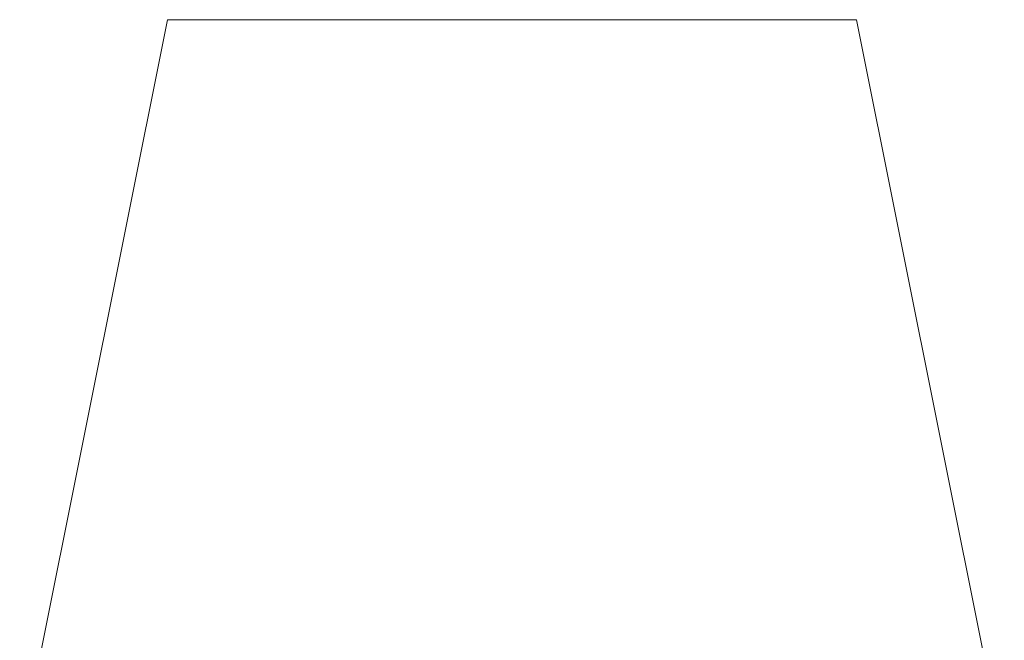
# Model space of a CAD drawing. Units: metres. Extents: x -0.49 to -0.01, y -0.505 to 0.
# Drawn here: x -0.45 to -0.05, y -0.252 to 0 of the extents above; entities that cross this region are included whole.
import ezdxf

# ---------------------------------------------------------------- set-up
doc = ezdxf.new("R2010")
doc.units = ezdxf.units.M
doc.linetypes.add('AUSGEZOGEN', pattern=[0])
doc.layers.add('Fertigelement', color=7, linetype='AUSGEZOGEN', lineweight=50)

msp = doc.modelspace()

# ---------------------------------------------------------------- linework, layer by layer
at = {"layer": 'Fertigelement', "color": 7, "linetype": 'AUSGEZOGEN', "lineweight": 13, "transparency": 33554687}
for p, q in [((-0.45, -0.3), (-0.39, 0)), ((-0.39, 0), (-0.45, -0.3)), ((-0.45, -0.3), (-0.39, 0)), ((-0.39, 0), (-0.45, -0.3)), ((-0.39, 0), (-0.39, 0)), ((-0.39, 0), (-0.11, 0)), ((-0.39, 0), (-0.11, 0)), ((-0.39, 0), (-0.39, 0)), ((-0.39, 0), (-0.11, 0)), ((-0.39, 0), (-0.11, 0)), ((-0.05, -0.3), (-0.11, 0)), ((-0.11, 0), (-0.11, 0)), ((-0.11, 0), (-0.05, -0.3)), ((-0.05, -0.3), (-0.11, 0)), ((-0.11, 0), (-0.11, 0)), ((-0.11, 0), (-0.05, -0.3))]:
    msp.add_line(p, q, dxfattribs=at)

doc.saveas('drawing.dxf')
